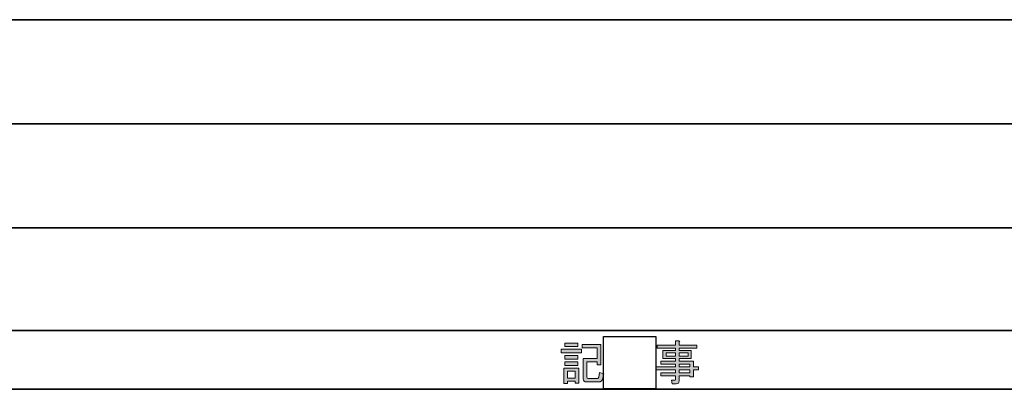
# Model space of a CAD drawing. Units: inches. Extents: x 15 to 405, y 10 to 287.
# Drawn here: x 62 to 129, y 10 to 35 of the extents above; entities that cross this region are included whole.
import ezdxf

# ---------------------------------------------------------------- set-up
doc = ezdxf.new("R2010")
doc.units = ezdxf.units.IN
doc.header["$MEASUREMENT"] = 0
doc.layers.add('フォーマット', color=7, linetype='Continuous')
picture_1 = doc.add_image_def('image2.png', size_in_pixel=(10, 10))

# ---------------------------------------------------------------- blocks, each defined once
blk = doc.blocks.new('block 25')
at = {"layer": 'フォーマット'}
h = blk.add_hatch(color=7, dxfattribs=at)
h.dxf.hatch_style = 2
h.paths.add_polyline_path([(98.74, 12.898), (100.11, 12.898), (100.11, 12.66), (98.74, 12.66)])
h.paths.add_polyline_path([(98.916, 11.617), (99.934, 11.617), (99.934, 10.598), (99.683, 10.598), (99.683, 10.737), (99.168, 10.737), (99.168, 10.573), (98.916, 10.573)])
h.paths.add_polyline_path([(99.859, 13.313), (99.859, 13.074), (98.967, 13.074), (98.967, 13.313)])
h.paths.add_polyline_path([(99.859, 12.471), (99.859, 12.232), (98.967, 12.232), (98.967, 12.471)])
h.paths.add_polyline_path([(99.859, 12.044), (99.859, 11.805), (98.967, 11.805), (98.967, 12.044)])
h.paths.add_polyline_path([(99.168, 11.415), (99.168, 10.938), (99.683, 10.938), (99.683, 11.415)])
edge = h.paths.add_edge_path()
edge.add_spline(control_points=[(101.606, 11.239), (101.606, 11.239), (101.556, 10.963), (101.556, 10.963), (101.522, 10.779), (101.426, 10.686), (101.267, 10.686), (101.267, 10.686), (100.45, 10.686), (100.45, 10.686), (100.299, 10.686), (100.224, 10.758), (100.224, 10.9), (100.224, 10.9), (100.224, 12.282), (100.224, 12.282), (100.224, 12.282), (101.154, 12.282), (101.154, 12.282), (101.154, 12.282), (101.154, 12.986), (101.154, 12.986), (101.154, 12.986), (100.161, 12.986), (100.161, 12.986), (100.161, 12.986), (100.161, 13.225), (100.161, 13.225), (100.161, 13.225), (101.405, 13.225), (101.405, 13.225), (101.405, 13.225), (101.405, 11.855), (101.405, 11.855), (101.405, 11.855), (101.154, 11.855), (101.154, 11.855), (101.154, 11.855), (101.154, 12.044), (101.154, 12.044), (101.154, 12.044), (100.475, 12.044), (100.475, 12.044), (100.475, 12.044), (100.475, 11.026), (100.475, 11.026), (100.475, 10.959), (100.504, 10.925), (100.563, 10.925), (100.563, 10.925), (101.179, 10.925), (101.179, 10.925), (101.229, 10.925), (101.258, 10.954), (101.267, 11.013), (101.267, 11.013), (101.317, 11.327), (101.317, 11.327), (101.317, 11.327), (101.606, 11.239), (101.606, 11.239)], knot_values=[0, 0, 0, 0, 1, 1, 1, 2, 2, 2, 3, 3, 3, 4, 4, 4, 5, 5, 5, 6, 6, 6, 7, 7, 7, 8, 8, 8, 9, 9, 9, 10, 10, 10, 11, 11, 11, 12, 12, 12, 13, 13, 13, 14, 14, 14, 15, 15, 15, 16, 16, 16, 17, 17, 17, 18, 18, 18, 19, 19, 19, 20, 20, 20, 20], degree=3, periodic=1)
at = {"layer": 'フォーマット', "lineweight": 0}
for points in [[(98.74, 12.898), (100.11, 12.898), (100.11, 12.66), (98.74, 12.66), (98.74, 12.898)], [(99.859, 13.313), (99.859, 13.074), (98.967, 13.074), (98.967, 13.313), (99.859, 13.313)], [(99.859, 12.471), (99.859, 12.232), (98.967, 12.232), (98.967, 12.471), (99.859, 12.471)], [(99.859, 12.044), (99.859, 11.805), (98.967, 11.805), (98.967, 12.044), (99.859, 12.044)], [(98.916, 11.617), (99.934, 11.617), (99.934, 10.598), (99.683, 10.598), (99.683, 10.737), (99.168, 10.737), (99.168, 10.573), (98.916, 10.573), (98.916, 11.617)], [(99.168, 11.415), (99.168, 10.938), (99.683, 10.938), (99.683, 11.415), (99.168, 11.415)]]:
    blk.add_lwpolyline(points, dxfattribs=at)
blk.add_open_spline([(101.606, 11.239), (101.606, 11.239), (101.556, 10.963), (101.556, 10.963), (101.522, 10.779), (101.426, 10.686), (101.267, 10.686), (101.267, 10.686), (100.45, 10.686), (100.45, 10.686), (100.299, 10.686), (100.224, 10.758), (100.224, 10.9), (100.224, 10.9), (100.224, 12.282), (100.224, 12.282), (100.224, 12.282), (101.154, 12.282), (101.154, 12.282), (101.154, 12.282), (101.154, 12.986), (101.154, 12.986), (101.154, 12.986), (100.161, 12.986), (100.161, 12.986), (100.161, 12.986), (100.161, 13.225), (100.161, 13.225), (100.161, 13.225), (101.405, 13.225), (101.405, 13.225), (101.405, 13.225), (101.405, 11.855), (101.405, 11.855), (101.405, 11.855), (101.154, 11.855), (101.154, 11.855), (101.154, 11.855), (101.154, 12.044), (101.154, 12.044), (101.154, 12.044), (100.475, 12.044), (100.475, 12.044), (100.475, 12.044), (100.475, 11.026), (100.475, 11.026), (100.475, 10.959), (100.504, 10.925), (100.563, 10.925), (100.563, 10.925), (101.179, 10.925), (101.179, 10.925), (101.229, 10.925), (101.258, 10.954), (101.267, 11.013), (101.267, 11.013), (101.317, 11.327), (101.317, 11.327), (101.317, 11.327), (101.606, 11.239), (101.606, 11.239)], degree=3, knots=[0, 0, 0, 0, 1, 1, 1, 2, 2, 2, 3, 3, 3, 4, 4, 4, 5, 5, 5, 6, 6, 6, 7, 7, 7, 8, 8, 8, 9, 9, 9, 10, 10, 10, 11, 11, 11, 12, 12, 12, 13, 13, 13, 14, 14, 14, 15, 15, 15, 16, 16, 16, 17, 17, 17, 18, 18, 18, 19, 19, 19, 20, 20, 20, 20], dxfattribs=at)
blk = doc.blocks.new('block 24')
at = {"layer": 'フォーマット'}
blk.add_blockref('block 25', (0, 0), dxfattribs=at)
blk = doc.blocks.new('block 26')
at = {"layer": 'フォーマット'}
image = blk.add_image(picture_1, insert=(101.6, 10.231), size_in_units=(3.528, 3.528), dxfattribs=at)
blk = doc.blocks.new('block 28')
at = {"layer": 'フォーマット'}
h = blk.add_hatch(color=7, dxfattribs=at)
h.dxf.hatch_style = 2
edge = h.paths.add_edge_path()
edge.add_spline(control_points=[(106.457, 10.85), (106.457, 10.85), (106.457, 11.101), (106.457, 11.101), (106.457, 11.101), (105.464, 11.101), (105.464, 11.101), (105.464, 11.101), (105.464, 11.302), (105.464, 11.302), (105.464, 11.302), (106.457, 11.302), (106.457, 11.302), (106.457, 11.302), (106.457, 11.503), (106.457, 11.503), (106.457, 11.503), (105.138, 11.503), (105.138, 11.503), (105.138, 11.503), (105.138, 11.704), (105.138, 11.704), (105.138, 11.704), (106.457, 11.704), (106.457, 11.704), (106.457, 11.704), (106.457, 11.893), (106.457, 11.893), (106.457, 11.893), (105.464, 11.893), (105.464, 11.893), (105.464, 11.893), (105.464, 12.094), (105.464, 12.094), (105.464, 12.094), (106.457, 12.094), (106.457, 12.094), (106.457, 12.094), (106.457, 12.27), (106.457, 12.27), (106.457, 12.27), (106.03, 12.27), (106.03, 12.27), (106.03, 12.27), (105.615, 12.27), (105.615, 12.27), (105.615, 12.27), (105.615, 12.81), (105.615, 12.81), (105.615, 12.81), (106.457, 12.81), (106.457, 12.81), (106.457, 12.81), (106.457, 12.974), (106.457, 12.974), (106.457, 12.974), (105.213, 12.974), (105.213, 12.974), (105.213, 12.974), (105.213, 13.175), (105.213, 13.175), (105.213, 13.175), (106.457, 13.175), (106.457, 13.175), (106.457, 13.175), (106.457, 13.464), (106.457, 13.464), (106.457, 13.464), (106.696, 13.464), (106.696, 13.464), (106.763, 13.456), (106.767, 13.43), (106.709, 13.388), (106.709, 13.388), (106.709, 13.175), (106.709, 13.175), (106.709, 13.175), (107.915, 13.175), (107.915, 13.175), (107.915, 13.175), (107.915, 12.974), (107.915, 12.974), (107.915, 12.974), (106.709, 12.974), (106.709, 12.974), (106.709, 12.974), (106.709, 12.81), (106.709, 12.81), (106.709, 12.81), (107.525, 12.81), (107.525, 12.81), (107.525, 12.81), (107.525, 12.27), (107.525, 12.27), (107.525, 12.27), (106.709, 12.27), (106.709, 12.27), (106.709, 12.27), (106.709, 12.094), (106.709, 12.094), (106.709, 12.094), (107.676, 12.094), (107.676, 12.094), (107.676, 12.094), (107.676, 11.704), (107.676, 11.704), (107.676, 11.704), (108.015, 11.704), (108.015, 11.704), (108.015, 11.704), (108.015, 11.503), (108.015, 11.503), (108.015, 11.503), (107.676, 11.503), (107.676, 11.503), (107.676, 11.503), (107.676, 11.026), (107.676, 11.026), (107.676, 11.026), (107.425, 11.026), (107.425, 11.026), (107.425, 11.026), (107.425, 11.101), (107.425, 11.101), (107.425, 11.101), (106.709, 11.101), (106.709, 11.101), (106.709, 11.101), (106.709, 10.762), (106.709, 10.762), (106.709, 10.628), (106.641, 10.561), (106.507, 10.561), (106.507, 10.561), (106.231, 10.561), (106.231, 10.561), (106.231, 10.561), (106.193, 10.8), (106.193, 10.8), (106.193, 10.8), (106.407, 10.8), (106.407, 10.8), (106.44, 10.8), (106.457, 10.817), (106.457, 10.85)], knot_values=[0, 0, 0, 0, 1, 1, 1, 2, 2, 2, 3, 3, 3, 4, 4, 4, 5, 5, 5, 6, 6, 6, 7, 7, 7, 8, 8, 8, 9, 9, 9, 10, 10, 10, 11, 11, 11, 12, 12, 12, 13, 13, 13, 14, 14, 14, 15, 15, 15, 16, 16, 16, 17, 17, 17, 18, 18, 18, 19, 19, 19, 20, 20, 20, 21, 21, 21, 22, 22, 22, 23, 23, 23, 24, 24, 24, 25, 25, 25, 26, 26, 26, 27, 27, 27, 28, 28, 28, 29, 29, 29, 30, 30, 30, 31, 31, 31, 32, 32, 32, 33, 33, 33, 34, 34, 34, 35, 35, 35, 36, 36, 36, 37, 37, 37, 38, 38, 38, 39, 39, 39, 40, 40, 40, 41, 41, 41, 42, 42, 42, 43, 43, 43, 44, 44, 44, 45, 45, 45, 46, 46, 46, 47, 47, 47, 48, 48, 48, 48], degree=3, periodic=1)
h.paths.add_polyline_path([(105.829, 12.421), (106.457, 12.421), (106.457, 12.66), (105.829, 12.66)])
h.paths.add_polyline_path([(106.709, 12.421), (107.312, 12.421), (107.312, 12.66), (106.709, 12.66)])
h.paths.add_polyline_path([(107.425, 11.704), (107.425, 11.893), (106.709, 11.893), (106.709, 11.704)])
h.paths.add_polyline_path([(106.709, 11.302), (107.425, 11.302), (107.425, 11.503), (106.709, 11.503)])
at = {"layer": 'フォーマット', "lineweight": 0}
for points in [[(105.829, 12.421), (106.457, 12.421), (106.457, 12.66), (105.829, 12.66), (105.829, 12.421)], [(106.709, 12.421), (107.312, 12.421), (107.312, 12.66), (106.709, 12.66), (106.709, 12.421)], [(107.425, 11.704), (107.425, 11.893), (106.709, 11.893), (106.709, 11.704), (107.425, 11.704)], [(106.709, 11.302), (107.425, 11.302), (107.425, 11.503), (106.709, 11.503), (106.709, 11.302)]]:
    blk.add_lwpolyline(points, dxfattribs=at)
blk.add_open_spline([(106.457, 10.85), (106.457, 10.85), (106.457, 11.101), (106.457, 11.101), (106.457, 11.101), (105.464, 11.101), (105.464, 11.101), (105.464, 11.101), (105.464, 11.302), (105.464, 11.302), (105.464, 11.302), (106.457, 11.302), (106.457, 11.302), (106.457, 11.302), (106.457, 11.503), (106.457, 11.503), (106.457, 11.503), (105.138, 11.503), (105.138, 11.503), (105.138, 11.503), (105.138, 11.704), (105.138, 11.704), (105.138, 11.704), (106.457, 11.704), (106.457, 11.704), (106.457, 11.704), (106.457, 11.893), (106.457, 11.893), (106.457, 11.893), (105.464, 11.893), (105.464, 11.893), (105.464, 11.893), (105.464, 12.094), (105.464, 12.094), (105.464, 12.094), (106.457, 12.094), (106.457, 12.094), (106.457, 12.094), (106.457, 12.27), (106.457, 12.27), (106.457, 12.27), (106.03, 12.27), (106.03, 12.27), (106.03, 12.27), (105.615, 12.27), (105.615, 12.27), (105.615, 12.27), (105.615, 12.81), (105.615, 12.81), (105.615, 12.81), (106.457, 12.81), (106.457, 12.81), (106.457, 12.81), (106.457, 12.974), (106.457, 12.974), (106.457, 12.974), (105.213, 12.974), (105.213, 12.974), (105.213, 12.974), (105.213, 13.175), (105.213, 13.175), (105.213, 13.175), (106.457, 13.175), (106.457, 13.175), (106.457, 13.175), (106.457, 13.464), (106.457, 13.464), (106.457, 13.464), (106.696, 13.464), (106.696, 13.464), (106.763, 13.456), (106.767, 13.43), (106.709, 13.388), (106.709, 13.388), (106.709, 13.175), (106.709, 13.175), (106.709, 13.175), (107.915, 13.175), (107.915, 13.175), (107.915, 13.175), (107.915, 12.974), (107.915, 12.974), (107.915, 12.974), (106.709, 12.974), (106.709, 12.974), (106.709, 12.974), (106.709, 12.81), (106.709, 12.81), (106.709, 12.81), (107.525, 12.81), (107.525, 12.81), (107.525, 12.81), (107.525, 12.27), (107.525, 12.27), (107.525, 12.27), (106.709, 12.27), (106.709, 12.27), (106.709, 12.27), (106.709, 12.094), (106.709, 12.094), (106.709, 12.094), (107.676, 12.094), (107.676, 12.094), (107.676, 12.094), (107.676, 11.704), (107.676, 11.704), (107.676, 11.704), (108.015, 11.704), (108.015, 11.704), (108.015, 11.704), (108.015, 11.503), (108.015, 11.503), (108.015, 11.503), (107.676, 11.503), (107.676, 11.503), (107.676, 11.503), (107.676, 11.026), (107.676, 11.026), (107.676, 11.026), (107.425, 11.026), (107.425, 11.026), (107.425, 11.026), (107.425, 11.101), (107.425, 11.101), (107.425, 11.101), (106.709, 11.101), (106.709, 11.101), (106.709, 11.101), (106.709, 10.762), (106.709, 10.762), (106.709, 10.628), (106.641, 10.561), (106.507, 10.561), (106.507, 10.561), (106.231, 10.561), (106.231, 10.561), (106.231, 10.561), (106.193, 10.8), (106.193, 10.8), (106.193, 10.8), (106.407, 10.8), (106.407, 10.8), (106.44, 10.8), (106.457, 10.817), (106.457, 10.85)], degree=3, knots=[0, 0, 0, 0, 1, 1, 1, 2, 2, 2, 3, 3, 3, 4, 4, 4, 5, 5, 5, 6, 6, 6, 7, 7, 7, 8, 8, 8, 9, 9, 9, 10, 10, 10, 11, 11, 11, 12, 12, 12, 13, 13, 13, 14, 14, 14, 15, 15, 15, 16, 16, 16, 17, 17, 17, 18, 18, 18, 19, 19, 19, 20, 20, 20, 21, 21, 21, 22, 22, 22, 23, 23, 23, 24, 24, 24, 25, 25, 25, 26, 26, 26, 27, 27, 27, 28, 28, 28, 29, 29, 29, 30, 30, 30, 31, 31, 31, 32, 32, 32, 33, 33, 33, 34, 34, 34, 35, 35, 35, 36, 36, 36, 37, 37, 37, 38, 38, 38, 39, 39, 39, 40, 40, 40, 41, 41, 41, 42, 42, 42, 43, 43, 43, 44, 44, 44, 45, 45, 45, 46, 46, 46, 47, 47, 47, 48, 48, 48, 48], dxfattribs=at)
blk = doc.blocks.new('block 27')
at = {"layer": 'フォーマット'}
blk.add_blockref('block 28', (0, 0), dxfattribs=at)

msp = doc.modelspace()

# ---------------------------------------------------------------- linework, layer by layer
at = {"layer": 'フォーマット', "color": 7, "lineweight": 35}
for points in [[(15.018, 10.192), (15.018, 35.168), (404.908, 35.168)], [(25.008, 28.141), (148.96, 28.141)], [(25.008, 21.114), (148.96, 21.114)], [(25.008, 14.171), (148.96, 14.171)], [(25.008, 14.171), (148.96, 14.171)], [(404.908, 10.192), (15.018, 10.192)]]:
    msp.add_lwpolyline(points, dxfattribs=at)

# ---------------------------------------------------------------- block references
at = {"layer": 'フォーマット'}
for name in ['block 26', 'block 27', 'block 24']:
    msp.add_blockref(name, (0, 0), dxfattribs=at)

doc.saveas('drawing.dxf')
